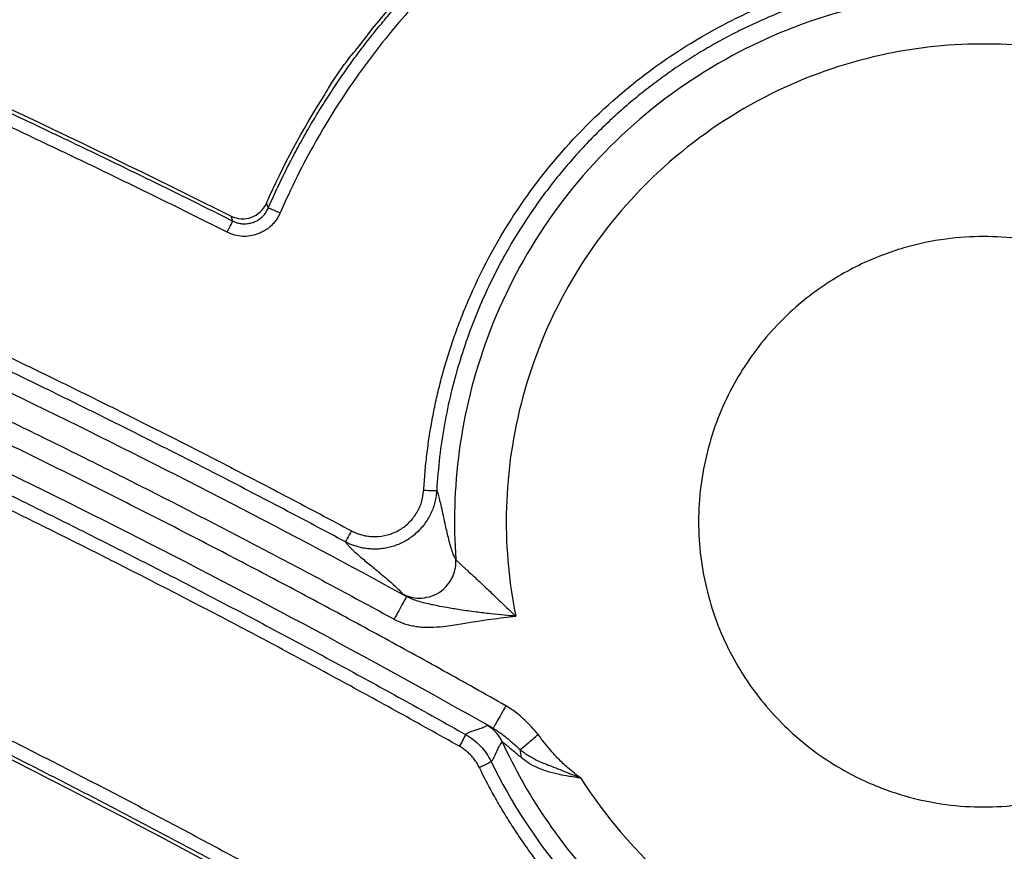
# Model space of a CAD drawing. Units: inches. Extents: x 7170 to 57908, y -7170 to 43748.
# Drawn here: x 18502 to 18540, y -639 to -608 of the extents above; entities that cross this region are included whole.
import ezdxf
from ezdxf import colors
from ezdxf.entities.mleader import LeaderData, LeaderLine
from ezdxf.math import Vec2, Vec3

# ---------------------------------------------------------------- set-up
doc = ezdxf.new("R2010")
doc.units = ezdxf.units.IN
doc.header["$LTSCALE"] = 0.25
doc.header["$MEASUREMENT"] = 0
doc.layers.add('Dims', color=7, linetype='Continuous', lineweight=30)
doc.layers.add('HD', color=7, linetype='Continuous')
doc.layers.add('Text', color=7, linetype='Continuous')
doc.styles.add('Annotative', font='arial.ttf', dxfattribs={"height": 0.09375})
doc.styles.get("Standard").update_dxf_attribs({"font": 'arial.ttf'})
doc.dimstyles.new('FABS Annotative', dxfattribs={"dimscale": 128, "dimtxt": 0.09375, "dimasz": 0.09375, "dimexe": 0.09375, "dimexo": 0.09375, "dimgap": 0.09375, "dimtad": 0, "dimdec": 3, "dimzin": 3, "dimdsep": 46, "dimlunit": 5, "dimtxsty": 'Annotative', "dimcen": 0, "dimdle": 0.125, "dimclrd": 256, "dimclre": 256, "dimclrt": 256, "dimazin": 2, "dimtfac": 1, "dimtdec": 3, "dimtofl": 0, "dimtmove": 0, "dimatfit": 3, "dimfxl": 1, "dimfrac": 2, "dimtolj": 1, "dimtzin": 0, "dimlwd": -1, "dimlwe": -1, "dimarcsym": 2})

# ---------------------------------------------------------------- blocks, each defined once
blk = doc.blocks.new('*D197')
at = {"layer": 'Defpoints', "color": 0, "transparency": 16777216}
for p in [(7765.025, 6667.324), (56379.769, 6667.324), (56360.715, -7170.213)]:
    blk.add_point(p, dxfattribs=at)
at = {"layer": 'Dims', "transparency": 16777216}
for p, q in [((7766.525, 6667.324), (56381.269, 6667.324)), ((56379.769, 6665.824), (56379.769, -245.075)), ((56379.769, -7168.713), (56379.769, -257.815)), ((56362.215, -7170.213), (56381.269, -7170.213))]:
    blk.add_line(p, q, dxfattribs=at)
for points in [[(56379.519, 6665.824), (56380.019, 6665.824), (56379.769, 6667.324)], [(56379.519, -7168.713), (56380.019, -7168.713), (56379.769, -7170.213)]]:
    blk.add_solid(points, dxfattribs=at)
at = {"layer": 'Dims', "transparency": 16777216, "insert": (56379.769, -251.445), "char_height": 1.5, "attachment_point": 5, "rotation": 90, "style": 'Annotative'}
blk.add_mtext('\\A1;13837 1/2"', dxfattribs=at)

msp = doc.modelspace()

# ---------------------------------------------------------------- linework, layer by layer
at = {"layer": 'HD', "linetype": 'Continuous'}
msp.add_line((18510.4656, -615.4654), (18510.3974, -615.2753), dxfattribs=at)
for points, knots in [([(18473.4022, -599.438), (18474.2535, -599.7522), (18475.9549, -600.38), (18478.4956, -601.3458), (18481.0254, -602.328), (18483.5436, -603.3282), (18486.0503, -604.346), (18488.5453, -605.3812), (18491.0285, -606.4337), (18493.5001, -607.5034), (18495.9598, -608.5901), (18498.4075, -609.6938), (18500.8434, -610.8144), (18503.2672, -611.9515), (18505.6788, -613.1055), (18508.0789, -614.2746), (18509.6704, -615.0687), (18510.4656, -615.4654)], [0, 0, 0, 0, 0.067381, 0.1346548, 0.2018227, 0.2688858, 0.3358453, 0.4027025, 0.4694584, 0.5361144, 0.6026714, 0.6691307, 0.7354934, 0.8017605, 0.8679333, 0.9340127, 1, 1, 1, 1]), ([(18510.2449, -615.8902), (18509.4419, -615.4896), (18507.8362, -614.6885), (18505.4167, -613.5102), (18502.9897, -612.3493), (18500.5544, -611.2076), (18498.1111, -610.0844), (18495.6598, -608.9799), (18493.2003, -607.8942), (18490.7328, -606.8272), (18488.2571, -605.7789), (18485.7734, -604.7493), (18483.2816, -603.7385), (18480.7818, -602.7463), (18478.2737, -601.7731), (18475.7581, -600.8173), (18474.0747, -600.1962), (18473.2328, -599.8855)], [0, 0, 0, 0, 0.0667282, 0.1334309, 0.2001122, 0.2667756, 0.3334252, 0.4000648, 0.466698, 0.5333289, 0.5999612, 0.6665988, 0.7332455, 0.7999052, 0.8665816, 0.9332786, 1, 1, 1, 1]), ([(18511.8101, -614.9767), (18511.9153, -614.7401), (18512.1247, -614.269), (18512.4608, -613.5756), (18512.8107, -612.8956), (18513.1757, -612.2297), (18513.5548, -611.5772), (18513.9481, -610.9381), (18514.3554, -610.3122), (18514.7764, -609.6994), (18515.211, -609.0996), (18515.6585, -608.5133), (18516.1176, -607.9415), (18516.5867, -607.3855), (18517.0648, -606.8462), (18517.5511, -606.3234), (18518.0452, -605.817), (18518.5471, -605.3265), (18519.0563, -604.8517), (18519.5727, -604.3923), (18520.096, -603.9481), (18520.6261, -603.5188), (18521.1627, -603.1038), (18521.706, -602.7034), (18522.2555, -602.3172), (18522.8106, -601.9458), (18523.37, -601.5881), (18523.7483, -601.3608), (18523.9369, -601.2476)], [0, 0, 0, 0, 0.0417134, 0.0830871, 0.1241493, 0.1649265, 0.205445, 0.2457394, 0.2858348, 0.3257533, 0.365527, 0.4051665, 0.4445795, 0.48367, 0.522367, 0.5606956, 0.5986846, 0.6363602, 0.6737437, 0.7108497, 0.7477007, 0.7843188, 0.8207327, 0.8569781, 0.8930424, 0.9289097, 0.9645651, 1, 1, 1, 1]), ([(18515.1162, -608.9991), (18516.2867, -607.428), (18517.5994, -605.9836), (18520.5062, -603.3574), (18522.0742, -602.1984), (18523.7562, -601.1929)], [0, 0, 0, 0, 0.5, 0.5, 1, 1, 1, 1]), ([(18524.1876, -601.6564), (18523.9678, -601.7888), (18523.5291, -602.053), (18522.8852, -602.47), (18522.2534, -602.9012), (18521.6346, -603.3482), (18521.0286, -603.8105), (18520.4355, -604.2883), (18519.8551, -604.7814), (18519.2876, -605.29), (18518.7329, -605.814), (18518.191, -606.3534), (18517.662, -606.9082), (18516.9764, -607.6655), (18516.1584, -608.6417), (18515.2423, -609.8585), (18514.3929, -611.1182), (18513.6119, -612.4216), (18512.8929, -613.7659), (18512.4727, -614.6929), (18512.262, -615.1577)], [0, 0, 0, 0, 0.0420185, 0.083892, 0.1256486, 0.1673168, 0.2089251, 0.2505023, 0.2920771, 0.3336785, 0.375335, 0.4170753, 0.4589279, 0.500921, 0.5844266, 0.6675001, 0.7503672, 0.8332551, 0.916391, 1, 1, 1, 1]), ([(18465.9198, -605.7132), (18466.7643, -606.0112), (18468.453, -606.6069), (18470.9766, -607.5249), (18473.4924, -608.4604), (18475.9997, -609.4154), (18478.4988, -610.3891), (18480.9894, -611.3819), (18483.4718, -612.3937), (18485.9459, -613.4244), (18488.4116, -614.4741), (18490.869, -615.5428), (18493.3181, -616.6304), (18495.7589, -617.737), (18498.1913, -618.8626), (18500.6154, -620.0071), (18503.0312, -621.1706), (18505.4387, -622.3531), (18507.8379, -623.5545), (18510.2286, -624.7752), (18512.6116, -626.0136), (18514.1926, -626.8548), (18514.9833, -627.2755)], [0, 0, 0, 0, 0.0500808, 0.1001353, 0.1501663, 0.2001769, 0.2501701, 0.3001487, 0.3501158, 0.4000744, 0.4500275, 0.499978, 0.549929, 0.5998834, 0.6498442, 0.6998144, 0.749797, 0.7997949, 0.8498112, 0.8998489, 0.9499108, 1, 1, 1, 1]), ([(18517.7364, -625.7257), (18517.7514, -625.4991), (18517.7812, -625.047), (18517.8525, -624.3725), (18517.9431, -623.7029), (18518.0548, -623.0383), (18518.1871, -622.3789), (18518.3403, -621.7244), (18518.5142, -621.0751), (18518.7088, -620.4307), (18518.9242, -619.7915), (18519.1604, -619.1573), (18519.7982, -617.5949), (18521.0704, -615.1974), (18523.3704, -612.2668), (18526.1319, -609.7659), (18528.5939, -608.2292), (18530.4557, -607.3415), (18531.6016, -606.8744), (18532.7689, -606.476), (18533.9579, -606.148), (18535.1679, -605.884), (18535.9867, -605.767), (18536.3975, -605.7083)], [0, 0, 0, 0, 0.0229578, 0.0458074, 0.0685711, 0.0912713, 0.1139307, 0.1365719, 0.1592179, 0.1818913, 0.204615, 0.2274115, 0.2503032, 0.3752357, 0.5002083, 0.6250835, 0.7499814, 0.7918664, 0.833477, 0.8749539, 0.916439, 0.9580742, 1, 1, 1, 1]), ([(18514.7509, -627.694), (18513.9644, -627.2755), (18512.3909, -626.4383), (18510.0177, -625.2051), (18507.6344, -623.9883), (18505.2404, -622.7896), (18502.8363, -621.6088), (18500.4223, -620.4462), (18497.9986, -619.302), (18495.5656, -618.1762), (18493.1237, -617.0691), (18490.6731, -615.9808), (18488.2141, -614.9115), (18485.747, -613.8612), (18483.2722, -612.8302), (18480.79, -611.8184), (18478.3006, -610.8261), (18475.8045, -609.8534), (18473.302, -608.9003), (18470.7931, -607.9673), (18468.279, -607.0527), (18466.5975, -606.4596), (18465.757, -606.1631)], [0, 0, 0, 0, 0.0498952, 0.0998223, 0.1497777, 0.1997579, 0.2497594, 0.2997787, 0.3498123, 0.3998567, 0.4499086, 0.4999644, 0.5500208, 0.6000743, 0.6501216, 0.7001593, 0.7501842, 0.8001928, 0.850182, 0.9001484, 0.9500888, 1, 1, 1, 1]), ([(18536.4591, -606.182), (18536.2442, -606.2111), (18535.811, -606.2697), (18535.1602, -606.3843), (18534.5035, -606.5201), (18533.8422, -606.6798), (18533.1776, -606.8635), (18532.5108, -607.0719), (18531.8433, -607.3056), (18531.1766, -607.5648), (18530.512, -607.8499), (18529.8512, -608.1611), (18529.1958, -608.4985), (18528.5474, -608.8619), (18527.9075, -609.2512), (18527.278, -609.666), (18526.6603, -610.1059), (18526.0561, -610.5702), (18525.4671, -611.0582), (18524.8946, -611.569), (18524.3402, -612.1016), (18523.8023, -612.6578), (18523.2739, -613.2465), (18522.7496, -613.8778), (18522.2276, -614.5602), (18521.7124, -615.296), (18521.2087, -616.087), (18520.7218, -616.935), (18520.2576, -617.841), (18519.8223, -618.8054), (18519.4228, -619.8282), (18519.0662, -620.9083), (18518.7594, -622.0437), (18518.5116, -623.2315), (18518.3234, -624.4673), (18518.2608, -625.3096), (18518.229, -625.7364)], [0, 0, 0, 0, 0.0224213, 0.0451918, 0.0683035, 0.0917473, 0.1155128, 0.1395884, 0.1639613, 0.1886173, 0.213541, 0.2387159, 0.264124, 0.2897464, 0.3155629, 0.3415522, 0.3676921, 0.3939594, 0.4203301, 0.4467794, 0.473282, 0.4998121, 0.5267899, 0.5550682, 0.5846727, 0.6156255, 0.6479448, 0.6816436, 0.7167289, 0.7532006, 0.7910507, 0.8302618, 0.8708065, 0.9126466, 0.955732, 1, 1, 1, 1]), ([(18464.2408, -606.4127), (18472.8595, -609.3923), (18481.6042, -612.7962), (18499.2536, -620.5521), (18508.1584, -624.9043), (18517.0834, -629.7772)], [0, 0, 0, 0, 0.5, 0.5, 1, 1, 1, 1]), ([(18542.4194, -607.0209), (18541.1172, -606.8009), (18539.7295, -606.6991), (18536.8498, -606.8102), (18535.358, -607.0242), (18532.3797, -607.82), (18530.894, -608.4026), (18528.0641, -609.9347), (18526.7212, -610.8841), (18524.3046, -613.0819), (18523.232, -614.3294), (18521.4374, -617.0031), (18520.7156, -618.4281), (18519.6385, -621.3205), (18519.2825, -622.787), (18518.8954, -625.6469), (18518.8633, -627.0401), (18518.9569, -628.3592)], [0, 0, 0, 0, 0.125, 0.125, 0.25, 0.25, 0.375, 0.375, 0.5, 0.5, 0.625, 0.625, 0.75, 0.75, 0.875, 0.875, 1, 1, 1, 1]), ([(18463.9187, -607.3469), (18464.7457, -607.6348), (18466.3991, -608.2105), (18468.8702, -609.0975), (18471.3338, -610.0014), (18473.7891, -610.9238), (18476.2365, -611.8644), (18478.6759, -612.8232), (18481.1072, -613.8002), (18483.5305, -614.7955), (18485.9457, -615.809), (18488.353, -616.8407), (18490.7522, -617.8906), (18493.1433, -618.9588), (18495.5264, -620.0451), (18497.9015, -621.1497), (18500.2686, -622.2725), (18502.6276, -623.4135), (18504.9786, -624.5728), (18507.3215, -625.7503), (18509.6565, -626.9459), (18511.9832, -628.1601), (18514.3026, -629.3912), (18515.8414, -630.227), (18516.611, -630.645)], [0, 0, 0, 0, 0.0455423, 0.0910589, 0.1365522, 0.182025, 0.2274797, 0.2729191, 0.3183458, 0.3637623, 0.4091714, 0.4545756, 0.4999775, 0.5453798, 0.5907851, 0.636196, 0.6816151, 0.7270451, 0.7724886, 0.8179483, 0.8634266, 0.9089263, 0.9544499, 1, 1, 1, 1]), ([(18520.8655, -633.9445), (18520.0714, -633.4972), (18518.4837, -632.6031), (18516.0896, -631.2862), (18513.6874, -629.9876), (18511.2762, -628.7091), (18508.8561, -627.4501), (18506.4271, -626.2109), (18503.9892, -624.9914), (18501.5425, -623.7916), (18499.0869, -622.6115), (18496.6225, -621.451), (18494.1492, -620.3103), (18491.667, -619.1893), (18489.1759, -618.088), (18486.676, -617.0063), (18484.1672, -615.9444), (18481.6495, -614.9022), (18479.1229, -613.8796), (18476.5875, -612.8768), (18474.0432, -611.8936), (18471.4901, -610.9301), (18468.928, -609.9867), (18466.3575, -609.0615), (18464.6373, -608.4616), (18463.7769, -608.1616)], [0, 0, 0, 0, 0.0435873, 0.0871457, 0.1306778, 0.1741864, 0.2176741, 0.2611437, 0.304598, 0.3480396, 0.3914713, 0.4348957, 0.4783157, 0.521734, 0.5651532, 0.6085762, 0.6520056, 0.6954441, 0.7388946, 0.7823598, 0.8258422, 0.8693448, 0.9128701, 0.956421, 1, 1, 1, 1]), ([(18541.6064, -608.8949), (18540.3813, -608.7218), (18539.072, -608.6652), (18536.3533, -608.8684), (18534.9442, -609.1293), (18532.143, -610.0234), (18530.752, -610.6575), (18528.1341, -612.2924), (18526.9089, -613.2931), (18524.7572, -615.579), (18523.8319, -616.8629), (18522.3565, -619.5764), (18521.8064, -621.0044), (18521.0803, -623.8575), (18520.9033, -625.2816), (18520.8611, -628.0115), (18520.9946, -629.3171), (18521.2394, -630.5316)], [0, 0, 0, 0, 0.125, 0.125, 0.25, 0.25, 0.375, 0.375, 0.5, 0.5, 0.625, 0.625, 0.75, 0.75, 0.875, 0.875, 1, 1, 1, 1]), ([(18520.3799, -634.8048), (18510.7714, -629.3649), (18501.1729, -624.5415), (18482.1521, -616.0124), (18472.7298, -612.3063), (18463.4545, -609.0957)], [0, 0, 0, 0, 0.5, 0.5, 1, 1, 1, 1]), ([(18513.9666, -610.6568), (18513.9559, -610.6563), (18514.0067, -610.5603), (18514.1973, -610.2476), (18514.3381, -610.0308), (18514.6355, -609.601), (18514.7927, -609.3873), (18515.0311, -609.0821), (18515.1069, -608.9962), (18515.1162, -608.9991)], [0, 0, 0, 0, 0.25, 0.25, 0.5, 0.5, 0.75, 0.75, 1, 1, 1, 1]), ([(18528.5123, -644.1308), (18529.5416, -644.7642), (18530.6683, -645.329), (18533.0872, -646.2536), (18534.3795, -646.6127), (18537.0702, -647.0656), (18538.4684, -647.1588), (18541.2856, -647.0452), (18542.7041, -646.8381), (18545.4656, -646.1273), (18546.808, -645.6237), (18549.3307, -644.3626), (18550.5107, -643.6057), (18552.6498, -641.9096), (18553.609, -640.9709), (18555.2829, -638.9928), (18555.9979, -637.9538), (18557.1915, -635.8499), (18557.7165, -634.7028), (18558.5562, -632.2501), (18558.8702, -630.9444), (18559.2299, -628.2358), (18559.2749, -626.8332), (18559.0649, -624.0174), (18558.8096, -622.6048), (18558.0055, -619.8652), (18557.4568, -618.539), (18556.1118, -616.0573), (18555.316, -614.9022), (18553.5499, -612.8194), (18552.5803, -611.8916), (18550.5488, -610.2841), (18549.4874, -609.6041), (18548.4171, -609.0429)], [0, 0, 0, 0, 0.0625, 0.0625, 0.125, 0.125, 0.1875, 0.1875, 0.25, 0.25, 0.3125, 0.3125, 0.375, 0.375, 0.4375, 0.4375, 0.5, 0.5, 0.5625, 0.5625, 0.625, 0.625, 0.6875, 0.6875, 0.75, 0.75, 0.8125, 0.8125, 0.875, 0.875, 0.9375, 0.9375, 1, 1, 1, 1]), ([(18464.5686, -610.2588), (18465.3888, -610.5485), (18467.0298, -611.128), (18469.4836, -612.0212), (18471.9326, -612.9323), (18474.3759, -613.8629), (18476.8132, -614.8125), (18479.2444, -615.7812), (18481.669, -616.7687), (18484.0868, -617.775), (18486.4975, -618.8), (18488.9007, -619.8436), (18491.2963, -620.9056), (18493.6838, -621.986), (18496.063, -623.0846), (18498.4336, -624.2012), (18500.7953, -625.3358), (18503.1479, -626.4881), (18505.4909, -627.658), (18507.8242, -628.8454), (18510.1475, -630.0501), (18512.4605, -631.2718), (18514.7627, -632.5108), (18517.0548, -633.7652), (18518.5742, -634.6159), (18519.3336, -635.0412)], [0, 0, 0, 0, 0.0433543, 0.0867389, 0.1301513, 0.1735888, 0.2170488, 0.2605285, 0.3040251, 0.3475361, 0.3910586, 0.4345898, 0.478127, 0.5216673, 0.5652079, 0.608746, 0.6522788, 0.6958033, 0.7393166, 0.7828159, 0.8262983, 0.8697609, 0.9132006, 0.9566146, 1, 1, 1, 1]), ([(18519.0917, -635.4897), (18518.33, -635.0631), (18516.8069, -634.2103), (18514.5107, -632.9535), (18512.2069, -631.7136), (18509.8948, -630.4922), (18507.5746, -629.2889), (18505.2461, -628.1038), (18502.9094, -626.9369), (18500.5645, -625.7881), (18498.2114, -624.6576), (18495.85, -623.5452), (18493.4805, -622.451), (18491.1028, -621.375), (18488.7168, -620.3171), (18486.3227, -619.2775), (18483.9203, -618.256), (18481.5098, -617.2527), (18479.091, -616.2676), (18476.664, -615.3006), (18474.2289, -614.3519), (18471.7855, -613.4213), (18469.3338, -612.5092), (18466.8744, -611.6139), (18465.2286, -611.0327), (18464.4055, -610.742)], [0, 0, 0, 0, 0.0435811, 0.0871351, 0.1306646, 0.1741721, 0.2176601, 0.2611311, 0.3045877, 0.3480324, 0.3914677, 0.4348962, 0.4783204, 0.5217429, 0.5651661, 0.6085927, 0.6520252, 0.695466, 0.7389178, 0.7823831, 0.8258643, 0.8693641, 0.912885, 0.9564295, 1, 1, 1, 1]), ([(18529.8843, -642.65), (18530.8139, -643.1945), (18531.8273, -643.6765), (18533.9946, -644.4572), (18535.1486, -644.7554), (18537.5446, -645.1183), (18538.7864, -645.1825), (18541.2843, -645.049), (18542.5399, -644.8511), (18544.9829, -644.1973), (18546.1697, -643.7415), (18548.4011, -642.6093), (18549.4454, -641.9333), (18551.3412, -640.4217), (18552.1927, -639.5867), (18553.6822, -637.8273), (18554.3204, -636.9034), (18555.3893, -635.0306), (18555.8604, -634.011), (18556.6183, -631.8328), (18556.9047, -630.6743), (18557.2431, -628.2713), (18557.2948, -627.0271), (18557.1366, -624.5269), (18556.9265, -623.2715), (18556.2493, -620.8316), (18555.7824, -619.6477), (18554.6296, -617.4244), (18553.9442, -616.3854), (18552.416, -614.502), (18551.5738, -613.6576), (18549.8022, -612.1835), (18548.8733, -611.5536), (18547.933, -611.0278)], [0, 0, 0, 0, 0.0625, 0.0625, 0.125, 0.125, 0.1875, 0.1875, 0.25, 0.25, 0.3125, 0.3125, 0.375, 0.375, 0.4375, 0.4375, 0.5, 0.5, 0.5625, 0.5625, 0.625, 0.625, 0.6875, 0.6875, 0.75, 0.75, 0.8125, 0.8125, 0.875, 0.875, 0.9375, 0.9375, 1, 1, 1, 1]), ([(18510.3974, -615.2753), (18510.517, -615.3353), (18510.6462, -615.3699), (18510.9125, -615.386), (18511.0481, -615.3662), (18511.4206, -615.2318), (18511.6318, -615.0359), (18511.7398, -614.7911)], [0, 0, 0, 0, 0.25, 0.25, 0.5, 0.5, 1, 1, 1, 1]), ([(18512.262, -615.1577), (18512.2361, -615.2114), (18512.1853, -615.3169), (18512.0894, -615.4618), (18511.9808, -615.5922), (18511.8582, -615.7075), (18511.722, -615.8076), (18511.5721, -615.8925), (18511.3727, -615.9779), (18511.1228, -616.0452), (18510.8248, -616.0594), (18510.5263, -616.0115), (18510.3403, -615.9313), (18510.2449, -615.8902)], [0, 0, 0, 0, 0.0743736, 0.146203, 0.2164007, 0.2859436, 0.3558361, 0.4270677, 0.500574, 0.6263557, 0.7478866, 0.8706571, 1, 1, 1, 1]), ([(18510.4656, -615.4654), (18510.5079, -615.4846), (18510.5953, -615.5241), (18510.7397, -615.5596), (18510.8952, -615.5746), (18511.0578, -615.5633), (18511.2207, -615.524), (18511.3766, -615.4564), (18511.5187, -615.363), (18511.6405, -615.2482), (18511.7404, -615.1191), (18511.7872, -615.0235), (18511.8101, -614.9767)], [0, 0, 0, 0, 0.0870107, 0.1795717, 0.2771361, 0.378835, 0.4834954, 0.5897043, 0.6959176, 0.8005959, 0.9023402, 1, 1, 1, 1]), ([(18512.262, -615.1577), (18512.158, -615.1123), (18512.0373, -615.0612), (18511.8626, -614.9912), (18511.8152, -614.975), (18511.8101, -614.9767)], [0, 0, 0, 0, 0.5, 0.5, 1, 1, 1, 1]), ([(18510.2449, -615.8902), (18510.2953, -615.7896), (18510.3535, -615.6748), (18510.4386, -615.5111), (18510.4623, -615.4682), (18510.4656, -615.4654)], [0, 0, 0, 0, 0.5, 0.5, 1, 1, 1, 1]), ([(18539.0661, -616.0564), (18539.9708, -616.0564), (18540.9942, -616.1665), (18542.6618, -616.6536), (18543.2387, -616.8703), (18544.4083, -617.4413), (18545.0011, -617.796), (18546.1592, -618.6658), (18546.7243, -619.1814), (18547.7674, -620.3783), (18548.2449, -621.06), (18549.0463, -622.5649), (18549.3695, -623.388), (18549.8081, -625.1173), (18549.9228, -626.0229), (18549.9228, -627.8351), (18549.8081, -628.7407), (18549.3695, -630.47), (18549.0463, -631.2931), (18548.2449, -632.798), (18547.7674, -633.4796), (18546.7243, -634.6766), (18546.1592, -635.1922), (18545.0011, -636.062), (18544.4083, -636.4166), (18543.2387, -636.9877), (18542.6618, -637.2044), (18540.9942, -637.6915), (18539.9708, -637.8016), (18538.1613, -637.8016), (18537.1379, -637.6915), (18535.4703, -637.2044), (18534.8934, -636.9877), (18533.7238, -636.4166), (18533.1311, -636.062), (18531.973, -635.1922), (18531.4079, -634.6766), (18530.3648, -633.4796), (18529.8873, -632.798), (18529.0859, -631.2931), (18528.7627, -630.47), (18528.3241, -628.7407), (18528.2093, -627.8351), (18528.2093, -626.0229), (18528.3241, -625.1173), (18528.7627, -623.388), (18529.0859, -622.5649), (18529.8873, -621.06), (18530.3648, -620.3783), (18531.4079, -619.1814), (18531.973, -618.6658), (18533.1311, -617.796), (18533.7238, -617.4413), (18534.8934, -616.8703), (18535.4703, -616.6536), (18537.1379, -616.1665), (18538.1613, -616.0564), (18539.0661, -616.0564)], [0, 0, 0, 0, 0.0625, 0.0625, 0.09375, 0.09375, 0.125, 0.125, 0.15625, 0.15625, 0.1875, 0.1875, 0.21875, 0.21875, 0.25, 0.25, 0.28125, 0.28125, 0.3125, 0.3125, 0.34375, 0.34375, 0.375, 0.375, 0.40625, 0.40625, 0.4375, 0.4375, 0.5, 0.5, 0.5625, 0.5625, 0.59375, 0.59375, 0.625, 0.625, 0.65625, 0.65625, 0.6875, 0.6875, 0.71875, 0.71875, 0.75, 0.75, 0.78125, 0.78125, 0.8125, 0.8125, 0.84375, 0.84375, 0.875, 0.875, 0.90625, 0.90625, 0.9375, 0.9375, 1, 1, 1, 1]), ([(18466.7181, -619.9316), (18467.5428, -620.2371), (18469.192, -620.8479), (18471.6559, -621.7884), (18474.1119, -622.7465), (18476.5592, -623.7238), (18478.998, -624.7199), (18481.4283, -625.7349), (18483.85, -626.7688), (18486.2633, -627.8216), (18488.668, -628.8933), (18491.0642, -629.9839), (18493.4519, -631.0934), (18495.8311, -632.2217), (18498.2017, -633.369), (18500.5639, -634.5352), (18502.9174, -635.7202), (18505.2626, -636.9241), (18507.599, -638.1472), (18509.9276, -639.3879), (18511.4721, -640.2307), (18512.2445, -640.6521)], [0, 0, 0, 0, 0.0526997, 0.1053733, 0.1580242, 0.2106556, 0.2632708, 0.3158729, 0.3684652, 0.4210511, 0.4736338, 0.5262165, 0.5788024, 0.631395, 0.6839974, 0.7366128, 0.7892446, 0.8418959, 0.8945701, 0.9472704, 1, 1, 1, 1]), ([(18512.0073, -641.1031), (18511.2452, -640.6872), (18509.7201, -639.855), (18507.419, -638.6287), (18505.1065, -637.4176), (18502.7818, -636.2237), (18500.4454, -635.0466), (18498.0972, -633.8864), (18495.7373, -632.7434), (18493.3659, -631.6176), (18490.983, -630.5092), (18488.5888, -629.4183), (18486.1834, -628.345), (18483.7668, -627.2895), (18481.3392, -626.2518), (18478.9007, -625.2322), (18476.4514, -624.2307), (18473.9913, -623.2474), (18471.5206, -622.2829), (18469.0399, -621.3354), (18467.3788, -620.7202), (18466.5478, -620.4123)], [0, 0, 0, 0, 0.0521021, 0.1042613, 0.156478, 0.2087524, 0.2610849, 0.3134757, 0.3659251, 0.4184334, 0.471001, 0.5236281, 0.5763149, 0.6290619, 0.6818693, 0.7347374, 0.7876666, 0.8406571, 0.8937092, 0.9468234, 1, 1, 1, 1]), ([(18466.5816, -620.5718), (18474.3604, -623.4352), (18482.0301, -626.5871), (18497.1176, -633.4524), (18504.527, -637.1616), (18511.7958, -641.1445)], [0, 0, 0, 0, 0.5, 0.5, 1, 1, 1, 1]), ([(18514.9833, -627.2755), (18515.0395, -627.3035), (18515.1512, -627.3591), (18515.3279, -627.4205), (18515.5094, -627.4647), (18515.6962, -627.49), (18515.9793, -627.5004), (18516.3564, -627.4524), (18516.7923, -627.2739), (18517.1721, -626.9923), (18517.4658, -626.6238), (18517.6756, -626.1943), (18517.716, -625.8825), (18517.7364, -625.7257)], [0, 0, 0, 0, 0.05016653, 0.09976877, 0.14932151, 0.19934103, 0.25032947, 0.37574002, 0.49994623, 0.62322451, 0.74977788, 0.87415486, 1, 1, 1, 1]), ([(18517.7364, -625.7257), (18517.8516, -625.7322), (18517.9862, -625.7382), (18518.178, -625.7424), (18518.2273, -625.7404), (18518.229, -625.7365)], [0, 0, 0, 0, 0.5, 0.5, 1, 1, 1, 1]), ([(18518.229, -625.7364), (18518.223, -625.8086), (18518.2108, -625.9553), (18518.1661, -626.1752), (18518.1003, -626.396), (18518.0108, -626.614), (18517.8981, -626.8257), (18517.7628, -627.0272), (18517.6065, -627.2151), (18517.4315, -627.386), (18517.2407, -627.5374), (18517.0375, -627.6671), (18516.8255, -627.774), (18516.6085, -627.8576), (18516.39, -627.9181), (18516.1735, -627.9566), (18515.9617, -627.9746), (18515.757, -627.9738), (18515.5614, -627.9564), (18515.3763, -627.9246), (18515.2024, -627.8807), (18515.0406, -627.8267), (18514.8903, -627.7652), (18514.7966, -627.7173), (18514.7509, -627.694)], [0, 0, 0, 0, 0.045765, 0.0929975, 0.1415351, 0.1911807, 0.2417049, 0.2928512, 0.3443429, 0.395892, 0.4472077, 0.4980068, 0.5480223, 0.5970109, 0.6447589, 0.6910864, 0.7358488, 0.7789366, 0.820274, 0.859816, 0.8975447, 0.9334658, 0.9676041, 1, 1, 1, 1]), ([(18518.9569, -628.3592), (18518.947, -628.3436), (18518.9268, -628.3113), (18518.8947, -628.2442), (18518.8605, -628.1618), (18518.8243, -628.0627), (18518.7864, -627.9471), (18518.7355, -627.777), (18518.6533, -627.4577), (18518.5592, -627.0444), (18518.47, -626.6195), (18518.4, -626.2997), (18518.3383, -626.0452), (18518.283, -625.8512), (18518.2464, -625.7733), (18518.229, -625.7364)], [0, 0, 0, 0, 0.0367155, 0.0754072, 0.1160767, 0.1587252, 0.2033538, 0.2499636, 0.339361, 0.5000195, 0.6183886, 0.7275661, 0.8275562, 0.9183647, 1, 1, 1, 1]), ([(18514.9833, -627.2755), (18514.9297, -627.3759), (18514.8674, -627.4908), (18514.7775, -627.6528), (18514.7533, -627.6936), (18514.7509, -627.694)], [0, 0, 0, 0, 0.5, 0.5, 1, 1, 1, 1]), ([(18514.7509, -627.694), (18514.7641, -627.7139), (18514.7908, -627.7541), (18514.8516, -627.8261), (18514.928, -627.9073), (18515.0215, -627.9987), (18515.1712, -628.1364), (18515.4243, -628.3537), (18515.8039, -628.6669), (18516.1774, -628.9741), (18516.4865, -629.2336), (18516.6877, -629.4159), (18516.8384, -629.5655), (18516.8923, -629.6379), (18516.918, -629.6725)], [0, 0, 0, 0, 0.0476258, 0.0964298, 0.1464143, 0.1975811, 0.2499321, 0.359649, 0.4999894, 0.6537942, 0.7500627, 0.8406853, 0.9239942, 1, 1, 1, 1]), ([(18516.918, -629.6725), (18517.0954, -629.7691), (18517.3212, -629.8396), (18517.823, -629.8418), (18518.0963, -629.7685), (18518.5555, -629.4728), (18518.7353, -629.2541), (18518.9415, -628.7959), (18518.9711, -628.561), (18518.9569, -628.3592)], [0, 0, 0, 0, 0.25, 0.25, 0.5, 0.5, 0.75, 0.75, 1, 1, 1, 1]), ([(18518.9569, -628.3592), (18518.9588, -628.3624), (18518.9628, -628.3688), (18518.9847, -628.3948), (18519.0195, -628.4326), (18519.0692, -628.4833), (18519.1338, -628.5462), (18519.2135, -628.6211), (18519.3079, -628.7078), (18519.4162, -628.8059), (18519.5373, -628.9151), (18519.6695, -629.0352), (18519.8873, -629.237), (18520.2224, -629.5571), (18520.7047, -630.0156), (18521.0537, -630.3525), (18521.2394, -630.5316)], [0, 0, 0, 0, 0.0363785, 0.0744695, 0.1144115, 0.1562789, 0.200089, 0.2458112, 0.2933768, 0.3426909, 0.3936438, 0.4461222, 0.5000205, 0.6425749, 0.8098647, 1, 1, 1, 1]), ([(18517.0834, -629.7772), (18517.0826, -629.7786), (18517.0718, -629.7984), (18517.025, -629.8844), (18516.9888, -629.9509), (18516.8968, -630.1199), (18516.8413, -630.2218), (18516.7259, -630.4339), (18516.6663, -630.5434), (18516.611, -630.645)], [0, 0, 0, 0, 0.25, 0.25, 0.5, 0.5, 0.75, 0.75, 1, 1, 1, 1]), ([(18517.0834, -629.7772), (18517.0589, -629.7627), (18517.0102, -629.7338), (18516.9604, -629.703), (18516.927, -629.6811), (18516.921, -629.6754), (18516.918, -629.6725)], [0, 0, 0, 0, 0.2526026, 0.5022243, 0.750728, 1, 1, 1, 1]), ([(18521.2394, -630.5316), (18521.091, -630.5178), (18520.7741, -630.4882), (18520.2692, -630.4351), (18519.7043, -630.3727), (18519.1431, -630.2918), (18518.6556, -630.2116), (18518.3016, -630.1468), (18518.026, -630.0884), (18517.7792, -630.0352), (18517.5284, -629.966), (18517.2964, -629.8849), (18517.1523, -629.812), (18517.0834, -629.7772)], [0, 0, 0, 0, 0.1018295, 0.2175097, 0.3474062, 0.4924404, 0.6118335, 0.7003232, 0.7555225, 0.822708, 0.8862594, 0.9456358, 1, 1, 1, 1]), ([(18516.611, -630.645), (18516.6676, -630.6741), (18516.7814, -630.7326), (18516.9621, -630.8027), (18517.1505, -630.8604), (18517.3474, -630.9043), (18517.5526, -630.9348), (18517.7661, -630.9518), (18518.0804, -630.9571), (18518.5482, -630.9177), (18519.3212, -630.7964), (18520.2339, -630.6421), (18520.9294, -630.5657), (18521.2394, -630.5316)], [0, 0, 0, 0, 0.0405399, 0.0815543, 0.1233086, 0.1660544, 0.2100265, 0.2554404, 0.3024919, 0.4102026, 0.5540736, 0.8012785, 1, 1, 1, 1]), ([(18520.8655, -633.9445), (18520.8087, -634.0452), (18520.7474, -634.1537), (18520.6287, -634.364), (18520.5716, -634.4651), (18520.477, -634.6327), (18520.4398, -634.6986), (18520.3917, -634.7839), (18520.3806, -634.8035), (18520.3799, -634.8048)], [0, 0, 0, 0, 0.25, 0.25, 0.5, 0.5, 0.75, 0.75, 1, 1, 1, 1]), ([(18522.0943, -635.038), (18522.0108, -634.9416), (18521.8496, -634.7558), (18521.5994, -634.5028), (18521.3535, -634.2832), (18521.1125, -634.0954), (18520.9457, -633.9934), (18520.8655, -633.9445)], [0, 0, 0, 0, 0.23148419, 0.44638054, 0.64543331, 0.82957899, 1, 1, 1, 1]), ([(18520.1527, -634.691), (18520.1382, -634.7025), (18520.1064, -634.7276), (18520.0412, -634.761), (18519.9589, -634.7958), (18519.8584, -634.8313), (18519.7191, -634.8723), (18519.566, -634.92), (18519.4255, -634.9762), (18519.3618, -635.0212), (18519.3336, -635.0412)], [0, 0, 0, 0, 0.072775, 0.1591622, 0.2591619, 0.3727745, 0.5, 0.7009964, 0.8676627, 1, 1, 1, 1]), ([(18520.1527, -634.691), (18520.1551, -634.6913), (18520.1597, -634.692), (18520.1889, -634.7055), (18520.2346, -634.7284), (18520.2972, -634.7608), (18520.3521, -634.79), (18520.3799, -634.8048)], [0, 0, 0, 0, 0.1966906, 0.393087, 0.5911671, 0.7928609, 1, 1, 1, 1]), ([(18519.3336, -635.0412), (18519.3346, -635.0435), (18519.3117, -635.0893), (18519.2169, -635.2651), (18519.1493, -635.3873), (18519.0917, -635.4897)], [0, 0, 0, 0, 0.5, 0.5, 1, 1, 1, 1]), ([(18519.3336, -635.0412), (18519.5388, -635.1567), (18519.7312, -635.3062), (18520.0616, -635.6572), (18520.1993, -635.8583), (18520.3024, -636.0702)], [0, 0, 0, 0, 0.5, 0.5, 1, 1, 1, 1]), ([(18520.3799, -634.8048), (18520.4353, -634.8376), (18520.549, -634.9047), (18520.7126, -635.0211), (18520.879, -635.1505), (18521.0497, -635.2936), (18521.2275, -635.4497), (18521.3488, -635.559), (18521.4113, -635.6153)], [0, 0, 0, 0, 0.1454513, 0.2979865, 0.4585899, 0.6284286, 0.808638, 1, 1, 1, 1]), ([(18521.4113, -635.6153), (18521.4686, -635.5669), (18521.5662, -635.4844), (18521.8131, -635.2757), (18521.9594, -635.152), (18522.0943, -635.038)], [0, 0, 0, 0, 0.5, 0.5, 1, 1, 1, 1]), ([(18523.724, -636.7082), (18523.557, -636.5795), (18523.2553, -636.3468), (18522.8786, -635.9951), (18522.5869, -635.6693), (18522.3307, -635.3613), (18522.1731, -635.1458), (18522.0943, -635.038)], [0, 0, 0, 0, 0.26974669, 0.48747994, 0.65838513, 0.82909481, 1, 1, 1, 1]), ([(18519.8586, -636.3042), (18519.8288, -636.2473), (18519.7698, -636.1346), (18519.6616, -635.9787), (18519.5404, -635.8354), (18519.4047, -635.7059), (18519.2556, -635.5885), (18519.1467, -635.5228), (18519.0917, -635.4897)], [0, 0, 0, 0, 0.1695813, 0.3357359, 0.5001349, 0.6645034, 0.8305671, 1, 1, 1, 1]), ([(18520.3024, -636.0702), (18520.3193, -636.0518), (18520.3561, -636.0116), (18520.4069, -635.9278), (18520.4613, -635.8228), (18520.5222, -635.6804), (18520.5889, -635.5307), (18520.6588, -635.401), (18520.7088, -635.3449), (18520.7303, -635.3209)], [0, 0, 0, 0, 0.0988677, 0.2151566, 0.3488672, 0.4999996, 0.7079922, 0.8746587, 1, 1, 1, 1]), ([(18521.446, -635.9181), (18521.3907, -635.8713), (18521.2839, -635.7809), (18521.1391, -635.66), (18521.0147, -635.5563), (18520.9122, -635.4709), (18520.8318, -635.4036), (18520.7746, -635.3556), (18520.7382, -635.3254), (18520.7329, -635.3224), (18520.7303, -635.3209)], [0, 0, 0, 0, 0.1602449, 0.3092767, 0.4473512, 0.5749049, 0.6926394, 0.8016216, 0.9033854, 1, 1, 1, 1]), ([(18521.4113, -635.6153), (18521.46, -635.6542), (18521.5607, -635.7349), (18521.7269, -635.8448), (18521.9126, -635.9515), (18522.1205, -636.0543), (18522.3523, -636.1553), (18522.7333, -636.304), (18523.2, -636.4792), (18523.5712, -636.6414), (18523.724, -636.7082)], [0, 0, 0, 0, 0.0753641, 0.1561512, 0.2426398, 0.3352667, 0.4346741, 0.5417951, 0.8114008, 1, 1, 1, 1]), ([(18520.3023, -636.0702), (18520.3026, -636.0743), (18520.2595, -636.1002), (18520.0861, -636.1916), (18519.9633, -636.2532), (18519.8586, -636.3042)], [0, 0, 0, 0, 0.5, 0.5, 1, 1, 1, 1]), ([(18523.724, -636.7082), (18523.6643, -636.6987), (18523.513, -636.6746), (18523.2392, -636.6325), (18522.8779, -636.565), (18522.4642, -636.4641), (18522.0638, -636.317), (18521.7216, -636.1343), (18521.5337, -635.9868), (18521.446, -635.9181)], [0, 0, 0, 0, 0.0696558, 0.1764964, 0.3203114, 0.4999089, 0.6886563, 0.8548066, 1, 1, 1, 1]), ([(18522.6761, -640.6605), (18522.5389, -640.4932), (18522.2647, -640.1588), (18521.873, -639.6418), (18521.4964, -639.1143), (18521.1361, -638.5751), (18520.7917, -638.0247), (18520.4637, -637.4626), (18520.1506, -636.8898), (18519.9561, -636.4996), (18519.8586, -636.3042)], [0, 0, 0, 0, 0.1248178, 0.2494582, 0.374036, 0.4986663, 0.6234638, 0.748543, 0.8740176, 1, 1, 1, 1])]:
    msp.add_open_spline(points, degree=3, knots=knots, dxfattribs=at)
for points in [[(18473.5258, -599.3348), (18486.1056, -603.9489), (18498.4188, -609.2724), (18510.3974, -615.2753)], [(18511.7398, -614.7911), (18512.3736, -613.3546), (18513.1159, -611.9766), (18513.9666, -610.6568)], [(18511.7398, -614.7911), (18511.7631, -614.8531), (18511.7865, -614.915), (18511.8101, -614.9767)], [(18520.7303, -635.3209), (18520.612, -635.0616), (18520.4006, -634.8311), (18520.1527, -634.691)], [(18520.7303, -635.3209), (18521.652, -637.3407), (18522.9279, -639.231), (18524.4559, -640.8404)], [(18521.446, -635.9181), (18521.4472, -635.8116), (18521.4359, -635.7085), (18521.4113, -635.6153)], [(18520.3024, -636.0702), (18521.0683, -637.6455), (18522.0105, -639.0751), (18523.0548, -640.3257)], [(18523.724, -636.7082), (18524.5264, -637.9707), (18525.4926, -639.1421), (18526.579, -640.1697)]]:
    msp.add_open_spline(points, degree=3, dxfattribs=at)

# ---------------------------------------------------------------- dimensions: what is measured, and where the dimension line sits
at = {"layer": 'Dims'}
dim = msp.add_linear_dim(base=(56379.7686788257, 6667.3235812878), p1=(56360.7153253097, -7170.2129154399), p2=(7765.0251480094, 6667.3235812878), angle=90, dimstyle='FABS Annotative', override={"dimpost": '"'}, dxfattribs=at)
dim.commit()
dim.dimension.update_dxf_attribs({"geometry": '*D197', "text_midpoint": (56379.7686788257, -251.444667076)})

# ---------------------------------------------------------------- leaders
at = {"layer": 'Text'}
ml = msp.add_multileader_mtext('Standard', dxfattribs=at)
ml.set_content('6 oz Non-Woven Geotextile (outer) around entire tank by Others', color=256)
ml.set_leader_properties()
ml.build(insert=Vec2(0, 0))
ml.multileader.update_dxf_attribs({"text_right_attachment_type": 6, "dogleg_length": 0.36, "arrow_head_size": 161.25})
ctx = ml.context
ctx.base_point, ctx.char_height, ctx.arrow_head_size, ctx.landing_gap_size, ctx.plane_origin = Vec3(17506.6126, -1724.8729), 110.859375, 161.25, 0.1512, Vec3(16869.4009, -3168.7495)
ctx.right_attachment = 6
notes = []
notes.append((ctx, [(0, (1, 1, 0), (17168.7063, -1724.8729), (1, 0), 337.9063, [(0, [(16771.8216, 192.3169)], 0, [])])]))
ctx.mtext.insert, ctx.mtext.width, ctx.mtext.defined_height, ctx.mtext.flow_direction = Vec3(17506.7637, -1653.1471), 1801.439673, 488.4725, 5
for ctx, leaders in notes:
    for number, flags, end, landing, length, lines in leaders:
        leader = LeaderData()
        leader.index, (leader.has_last_leader_line, leader.has_dogleg_vector, leader.attachment_direction) = number, flags
        leader.last_leader_point, leader.dogleg_vector, leader.dogleg_length = Vec3(end), Vec3(landing), length
        for number, points, colour, breaks in lines:
            line = LeaderLine()
            line.index, line.vertices, line.color, line.breaks = number, Vec3.list(points), colors.encode_raw_color(colour), breaks
            leader.lines.append(line)
        ctx.leaders.append(leader)

doc.saveas('drawing.dxf')
